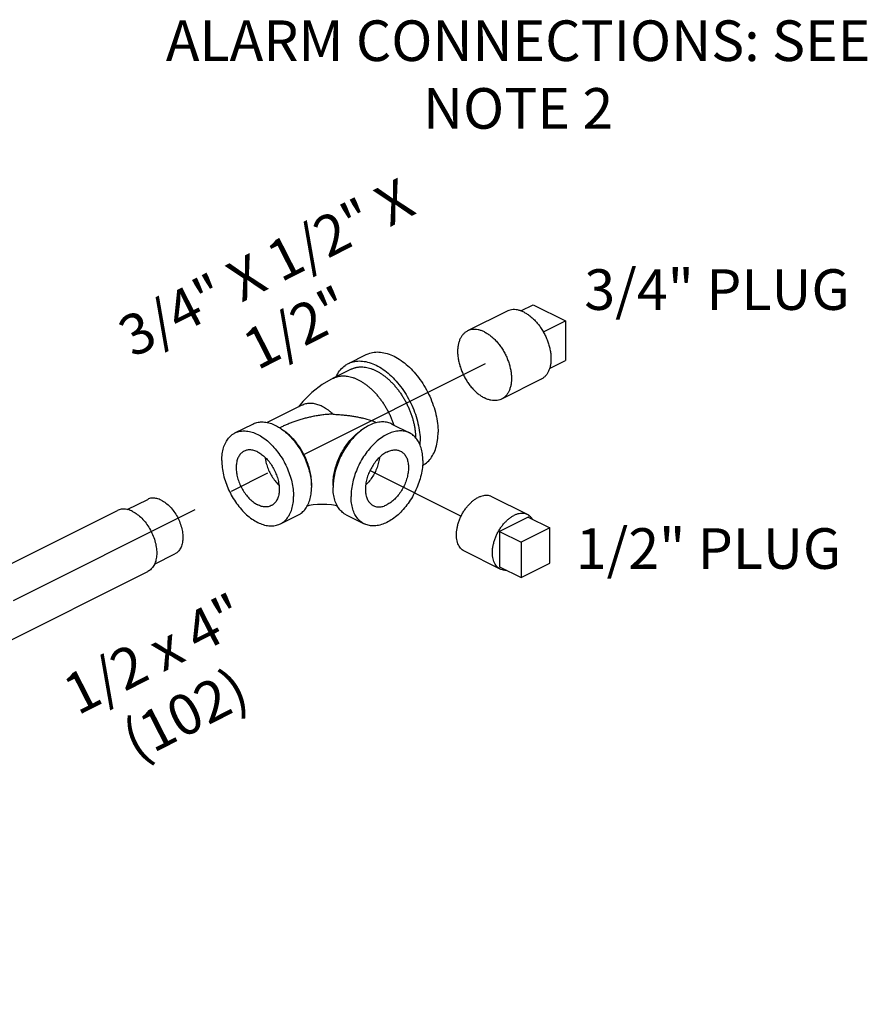
# Model space of a CAD drawing. Extents: x 3.7 to 28.9, y 1.4 to 22.2.
# Drawn here: x 17.1 to 19.7, y 6.2 to 9.2 of the extents above; entities that cross this region are included whole.
import ezdxf

# ---------------------------------------------------------------- set-up
doc = ezdxf.new("R2010")
doc.units = 0
doc.header["$LTSCALE"] = 0.5
doc.header["$MEASUREMENT"] = 0
doc.linetypes.add('CENTER', pattern=[2, 1.25, -0.25, 0.25, -0.25])
doc.layers.get('0').update_dxf_attribs({"linetype": 'CONTINUOUS'})
for name, color, linetype in [('02___PRT_ALL_AXES', 7, 'CONTINUOUS'), ('CALLOUTS', 7, 'CONTINUOUS'), ('CEN', 7, 'CENTER')]:
    doc.layers.add(name, color=color, linetype=linetype)
doc.styles.get("Standard").update_dxf_attribs({"font": 'ARIAL.TTF'})

msp = doc.modelspace()

# ---------------------------------------------------------------- linework, layer by layer
at = {"color": 7, "linetype": 'Continuous'}
for p, q in [((18.6783, 8.3246), (18.7778, 8.2748)), ((18.7778, 8.2748), (18.7778, 8.1531)), ((18.1101, 8.1438), (18.1653, 8.1715)), ((18.1188, 8.1264), (18.0636, 8.0988)), ((17.9671, 8.0156), (17.8601, 7.9621)), ((17.7612, 7.9301), (17.8165, 7.9577)), ((18.2435, 7.9577), (18.2987, 7.9301)), ((17.4299, 7.6946), (17.4927, 7.7259)), ((16.8689, 7.4267), (17.3993, 7.6918)), ((17.901, 7.6506), (17.9562, 7.6782)), ((18.1037, 7.6782), (18.159, 7.6506)), ((18.7301, 7.638), (18.6417, 7.5938)), ((18.7301, 7.5298), (18.7301, 7.638)), ((18.6417, 7.5938), (18.6417, 7.4856)), ((17.5137, 7.5268), (17.5765, 7.5582)), ((18.6417, 7.4856), (18.7301, 7.5298)), ((16.9628, 7.2388), (17.4932, 7.504))]:
    msp.add_line(p, q, dxfattribs=at)
for points in [[(18.0636, 8.0988), (18.0299, 8.0792), (17.998, 8.0548), (17.9697, 8.0268), (17.9565, 8.0103)], [(18.1969, 7.9615), (18.1882, 7.9652), (18.1545, 7.9758)], [(18.0765, 7.7053), (18.0702, 7.7067), (18.0579, 7.7086), (18.0442, 7.7099), (18.0299, 7.7103), (18.0155, 7.7099), (18.0019, 7.7086), (17.9895, 7.7067), (17.9834, 7.7053)]]:
    msp.add_lwpolyline(points, dxfattribs=at)
for points, start_tangent, end_tangent in [([(18.1101, 8.1438), (18.1161, 8.1465), (18.1343, 8.1511), (18.1539, 8.1512), (18.1745, 8.147), (18.1957, 8.1384), (18.2169, 8.1258), (18.2375, 8.1094), (18.2571, 8.0896), (18.2752, 8.067), (18.2914, 8.042), (18.3052, 8.0153), (18.3163, 7.9876), (18.3244, 7.9595), (18.3294, 7.9317), (18.331, 7.905)], (0.894315, 0.447439), (0, -1)), ([(18.1653, 8.1715), (18.1714, 8.1741), (18.1895, 8.1787), (18.2091, 8.1788), (18.2298, 8.1746), (18.2509, 8.166), (18.2721, 8.1534), (18.2928, 8.137), (18.3124, 8.1172), (18.3305, 8.0946), (18.3466, 8.0696), (18.3604, 8.0429), (18.3715, 8.0152), (18.3797, 7.9871), (18.3846, 7.9594), (18.3863, 7.9326)], (0.894315, 0.447439), (0, -1)), ([(18.0729, 8.1037), (18.0751, 8.1082), (18.0862, 8.1248), (18.1, 8.1377), (18.1101, 8.1438)], (0.422768, 0.906238), (0.894315, 0.447439)), ([(18.1188, 8.1264), (18.119, 8.1265), (18.1223, 8.128), (18.1256, 8.1293), (18.129, 8.1304), (18.1325, 8.1314), (18.1361, 8.1322), (18.1398, 8.1328), (18.1435, 8.1332), (18.1473, 8.1334), (18.155, 8.1332), (18.1629, 8.1324), (18.171, 8.1307), (18.1791, 8.1284), (18.1874, 8.1253), (18.1957, 8.1215), (18.204, 8.117), (18.2122, 8.1118), (18.2204, 8.106), (18.2285, 8.0996), (18.2364, 8.0925), (18.2441, 8.085), (18.2516, 8.0768), (18.2588, 8.0682), (18.2658, 8.0592), (18.2724, 8.0498), (18.2786, 8.04), (18.2845, 8.0298), (18.29, 8.0194), (18.295, 8.0088), (18.2995, 7.9981), (18.3036, 7.9872), (18.3072, 7.9762), (18.3102, 7.9652), (18.3127, 7.9543), (18.3147, 7.9434), (18.3161, 7.9327), (18.3169, 7.9222), (18.3172, 7.9157)], (0.894426, 0.447215), (0.020765, -0.999784)), ([(18.0636, 8.0988), (18.0638, 8.0988), (18.067, 8.1003), (18.0704, 8.1017), (18.0738, 8.1028), (18.0773, 8.1038), (18.0809, 8.1045), (18.0845, 8.1051), (18.0883, 8.1055), (18.092, 8.1058), (18.0998, 8.1056), (18.1077, 8.1047), (18.1157, 8.1031), (18.1239, 8.1008), (18.1322, 8.0977), (18.1405, 8.0939), (18.1487, 8.0894), (18.157, 8.0842), (18.1652, 8.0784), (18.1732, 8.072), (18.1812, 8.0649), (18.1889, 8.0573), (18.1964, 8.0492), (18.2036, 8.0406), (18.2105, 8.0316), (18.2172, 8.0221), (18.2234, 8.0123), (18.2293, 8.0022), (18.2347, 7.9918), (18.2397, 7.9812), (18.2443, 7.9704), (18.2484, 7.9595), (18.25, 7.9546)], (0.894432, 0.447203), (0.311119, -0.950371)), ([(18.0631, 7.988), (18.0567, 7.9937), (18.0502, 7.9989), (18.0435, 8.0037), (18.0368, 8.0079), (18.03, 8.0116), (18.0232, 8.0147), (18.0164, 8.0172), (18.0097, 8.0191), (18.0031, 8.0205), (17.9967, 8.0212), (17.9904, 8.0213), (17.9842, 8.0208), (17.9783, 8.0197), (17.9726, 8.0179), (17.9672, 8.0156), (17.9671, 8.0156)], (-0.731174, 0.682192), (-0.894426, -0.447216)), ([(18.0631, 7.988), (18.049, 7.9874), (18.0349, 7.9862), (18.021, 7.9844), (18.0072, 7.9821), (17.9937, 7.9793), (17.9804, 7.9761), (17.9675, 7.9726), (17.9549, 7.9687), (17.9426, 7.9645), (17.9307, 7.96), (17.9192, 7.9554), (17.9081, 7.9504), (17.8987, 7.9459)], (-0.999749, -0.022411), (-0.89622, -0.443609)), ([(18.0631, 7.988), (18.0794, 7.9869), (18.0941, 7.9856), (18.1075, 7.9843), (18.1202, 7.9826), (18.1324, 7.9807), (18.1445, 7.9782), (18.1545, 7.9758)], (0.997845, -0.065615), (0.966199, -0.257796)), ([(17.8165, 7.9577), (17.8214, 7.9599), (17.8362, 7.9636), (17.8522, 7.9637), (17.8691, 7.9603), (17.8863, 7.9533), (17.8982, 7.9466)], (0.894315, 0.447439), (0.845294, -0.534301)), ([(17.8982, 7.9466), (17.9036, 7.943), (17.9205, 7.9296), (17.9365, 7.9135), (17.9513, 7.895), (17.9645, 7.8746), (17.9757, 7.8528), (17.9848, 7.8302), (17.9914, 7.8072), (17.9955, 7.7846), (17.9965, 7.7737)], (0.845294, -0.534301), (0.063465, -0.997984)), ([(17.9968, 7.7738), (17.9958, 7.7916), (17.9928, 7.8101), (17.9878, 7.8289), (17.981, 7.8475), (17.9725, 7.8657), (17.9625, 7.883), (17.9511, 7.8991), (17.9387, 7.9136), (17.9254, 7.9263), (17.9115, 7.937), (17.9103, 7.9378)], (0, 1), (-0.834571, 0.5509)), ([(18.0631, 7.7738), (18.0641, 7.7916), (18.0671, 7.8101), (18.0721, 7.8289), (18.0789, 7.8475), (18.0874, 7.8657), (18.0974, 7.883), (18.1088, 7.8991), (18.1212, 7.9136), (18.1345, 7.9263), (18.1484, 7.937), (18.1497, 7.9378)], (0, 1), (0.834552, 0.550929)), ([(18.2435, 7.9577), (18.2385, 7.9599), (18.2238, 7.9636), (18.2077, 7.9637), (18.1909, 7.9603), (18.1736, 7.9533), (18.1563, 7.943), (18.1395, 7.9296), (18.1234, 7.9135), (18.1087, 7.895), (18.0955, 7.8746), (18.0842, 7.8528), (18.0752, 7.8302), (18.0685, 7.8072), (18.0645, 7.7846), (18.0635, 7.7737)], (-0.894315, 0.447439), (-0.063465, -0.997984)), ([(17.7206, 7.8456), (17.722, 7.8661), (17.726, 7.8847), (17.7327, 7.901), (17.7417, 7.9146), (17.753, 7.9251), (17.7612, 7.9301)], (0, 1), (0.894315, 0.447439)), ([(17.7612, 7.9301), (17.7662, 7.9323), (17.7809, 7.936), (17.797, 7.9361), (17.8138, 7.9326), (17.8311, 7.9257), (17.8484, 7.9154), (17.8652, 7.902), (17.8813, 7.8858), (17.896, 7.8673), (17.9092, 7.847), (17.9205, 7.8252), (17.9295, 7.8026), (17.9362, 7.7796), (17.9402, 7.7569), (17.9416, 7.7351)], (0.894315, 0.447439), (0, -1)), ([(18.2987, 7.9301), (18.2938, 7.9323), (18.279, 7.936), (18.263, 7.9361), (18.2461, 7.9326), (18.2288, 7.9257), (18.2116, 7.9154), (18.1947, 7.902), (18.1787, 7.8858), (18.1639, 7.8673), (18.1507, 7.847), (18.1395, 7.8252), (18.1304, 7.8026), (18.1238, 7.7796), (18.1197, 7.7569), (18.1184, 7.7351)], (-0.894315, 0.447439), (0, -1)), ([(18.3393, 7.8456), (18.338, 7.8661), (18.3339, 7.8847), (18.3273, 7.901), (18.3182, 7.9146), (18.307, 7.9251), (18.2987, 7.9301)], (0, 1), (-0.894315, 0.447439)), ([(18.3384, 7.8301), (18.3466, 7.8352), (18.3604, 7.8481), (18.3715, 7.8647), (18.3797, 7.8847), (18.3846, 7.9075), (18.3863, 7.9326)], (0.880672, 0.473727), (0, 1)), ([(17.8311, 7.8715), (17.8189, 7.8762), (17.8071, 7.878), (17.7962, 7.8768), (17.7892, 7.8742)], (-0.894427, 0.447214), (-0.894685, -0.446697)), ([(18.2288, 7.8715), (18.241, 7.8762), (18.2528, 7.878), (18.2637, 7.8768), (18.2708, 7.8742)], (0.894427, 0.447214), (0.894685, -0.446697)), ([(18.3307, 7.8936), (18.331, 7.905)], (0.058534, 0.998285), (0, 1)), ([(17.7892, 7.8742), (17.7864, 7.8727), (17.7782, 7.8657), (17.7718, 7.8562), (17.7673, 7.8444), (17.7651, 7.8308), (17.7651, 7.8159), (17.7673, 7.8), (17.7718, 7.7838), (17.7782, 7.7679), (17.7864, 7.7527), (17.7962, 7.7388), (17.8071, 7.7266), (17.8189, 7.7166), (17.8311, 7.7092)], (-0.894685, -0.446697), (0.894427, -0.447214)), ([(17.8311, 7.8715), (17.8433, 7.8641), (17.855, 7.8541), (17.866, 7.8419), (17.8758, 7.828), (17.884, 7.8128), (17.8904, 7.7969), (17.8949, 7.7807), (17.8971, 7.7648), (17.8971, 7.7498), (17.8949, 7.7362), (17.8904, 7.7245), (17.884, 7.715), (17.8758, 7.708), (17.873, 7.7065)], (0.894427, -0.447214), (-0.894685, -0.446697)), ([(17.854, 7.8547), (17.8557, 7.8442), (17.8601, 7.828), (17.8666, 7.8121), (17.8748, 7.7969), (17.8846, 7.783), (17.8955, 7.7708), (17.8963, 7.7701)], (0.119076, -0.992885), (0.722386, -0.69149)), ([(18.2288, 7.8715), (18.2167, 7.8641), (18.2049, 7.8541), (18.1939, 7.8419), (18.1842, 7.828), (18.1759, 7.8128), (18.1695, 7.7969), (18.1651, 7.7807), (18.1628, 7.7648), (18.1628, 7.7498), (18.1651, 7.7362), (18.1695, 7.7245), (18.1759, 7.715), (18.1842, 7.708), (18.1869, 7.7065)], (-0.894427, -0.447214), (0.894685, -0.446697)), ([(18.2059, 7.8547), (18.2042, 7.8442), (18.1998, 7.828), (18.1934, 7.8121), (18.1851, 7.7969), (18.1754, 7.783), (18.1644, 7.7708), (18.1636, 7.7701)], (-0.119076, -0.992885), (-0.722386, -0.69149)), ([(18.2708, 7.8742), (18.2735, 7.8727), (18.2817, 7.8657), (18.2882, 7.8562), (18.2926, 7.8444), (18.2948, 7.8308), (18.2948, 7.8159), (18.2926, 7.8), (18.2882, 7.7838), (18.2817, 7.7679), (18.2735, 7.7527), (18.2637, 7.7388), (18.2528, 7.7266), (18.241, 7.7166), (18.2288, 7.7092)], (0.894685, -0.446697), (-0.894427, -0.447214)), ([(17.7206, 7.8456), (17.722, 7.8237), (17.726, 7.8011), (17.7327, 7.7781), (17.7417, 7.7555), (17.753, 7.7337), (17.7662, 7.7133), (17.7809, 7.6949), (17.797, 7.6787), (17.8138, 7.6653), (17.8311, 7.655), (17.8484, 7.6481), (17.8652, 7.6446), (17.8813, 7.6447), (17.896, 7.6484), (17.901, 7.6506)], (0, -1), (0.894315, 0.447439)), ([(18.3393, 7.8456), (18.338, 7.8237), (18.3339, 7.8011), (18.3273, 7.7781), (18.3182, 7.7555), (18.307, 7.7337), (18.2938, 7.7133), (18.279, 7.6949), (18.263, 7.6787), (18.2461, 7.6653), (18.2288, 7.655), (18.2116, 7.6481), (18.1947, 7.6446), (18.1787, 7.6447), (18.1639, 7.6484), (18.159, 7.6506)], (0, -1), (-0.894315, 0.447439)), ([(17.9562, 7.6782), (17.9645, 7.6832), (17.9757, 7.6937), (17.9848, 7.7073), (17.9914, 7.7236), (17.9955, 7.7422), (17.9968, 7.7627)], (0.894315, 0.447439), (0, 1)), ([(17.9965, 7.7737), (17.9968, 7.7627)], (0.063465, -0.997984), (0, -1)), ([(17.9967, 7.7681), (17.9968, 7.7738)], (0.038817, 0.999246), (0, 1)), ([(18.0632, 7.7681), (18.0631, 7.7738)], (-0.038817, 0.999246), (0, 1)), ([(18.0635, 7.7737), (18.0631, 7.7627)], (-0.063465, -0.997984), (0, -1)), ([(18.1037, 7.6782), (18.0955, 7.6832), (18.0842, 7.6937), (18.0752, 7.7073), (18.0685, 7.7236), (18.0645, 7.7422), (18.0631, 7.7627)], (-0.894315, 0.447439), (0, 1)), ([(17.5346, 7.7233), (17.5208, 7.7284), (17.5076, 7.7297), (17.4956, 7.7273), (17.4927, 7.7259)], (-0.894427, 0.447214), (-0.893993, -0.44808)), ([(17.901, 7.6506), (17.9092, 7.6556), (17.9205, 7.6661), (17.9295, 7.6797), (17.9362, 7.696), (17.9402, 7.7146), (17.9416, 7.7351)], (0.894315, 0.447439), (0, 1)), ([(18.159, 7.6506), (18.1507, 7.6556), (18.1395, 7.6661), (18.1304, 7.6797), (18.1238, 7.696), (18.1197, 7.7146), (18.1184, 7.7351)], (-0.894315, 0.447439), (0, 1)), ([(17.4462, 7.6888), (17.4317, 7.6943), (17.4178, 7.6961), (17.405, 7.6941), (17.3993, 7.6918)], (-0.894427, 0.447214), (-0.894401, -0.447266)), ([(17.5346, 7.7233), (17.5484, 7.7146), (17.5616, 7.7028), (17.5736, 7.6883), (17.5839, 7.6718), (17.592, 7.654), (17.5976, 7.6357), (17.6005, 7.6176), (17.6005, 7.6006), (17.5976, 7.5855), (17.592, 7.5728), (17.5839, 7.5631), (17.5765, 7.5582)], (0.894427, -0.447214), (-0.893993, -0.44808)), ([(17.873, 7.7065), (17.866, 7.7039), (17.855, 7.7027), (17.8433, 7.7044), (17.8311, 7.7092)], (-0.894685, -0.446697), (-0.894427, 0.447214)), ([(18.1869, 7.7065), (18.1939, 7.7039), (18.2049, 7.7027), (18.2167, 7.7044), (18.2288, 7.7092)], (0.894685, -0.446697), (0.894427, 0.447214)), ([(17.4462, 7.6888), (17.4607, 7.6798), (17.4746, 7.6677), (17.4875, 7.6529), (17.4987, 7.636), (17.5079, 7.6176), (17.5148, 7.5984), (17.519, 7.5792), (17.5205, 7.5608), (17.519, 7.5438), (17.5148, 7.5288), (17.5079, 7.5165), (17.4987, 7.5074), (17.4932, 7.504)], (0.894427, -0.447214), (-0.894401, -0.447266))]:
    msp.add_spline(points, degree=3, dxfattribs=dict(at, start_tangent=start_tangent, end_tangent=end_tangent))
at = {"layer": '02___PRT_ALL_AXES', "color": 7, "linetype": 'Continuous'}
for p, q in [((18.5983, 8.305), (18.4768, 8.2442)), ((18.6408, 8.3058), (18.6783, 8.3246)), ((18.7101, 8.241), (18.7778, 8.2748)), ((18.7292, 8.1288), (18.7778, 8.1531)), ((18.7031, 8.0953), (18.5816, 8.0346)), ((18.6615, 7.6788), (18.5511, 7.7341)), ((18.6638, 7.6712), (18.5754, 7.627)), ((18.6638, 7.6712), (18.7301, 7.638)), ((18.5754, 7.627), (18.6417, 7.5938)), ((18.5754, 7.627), (18.5754, 7.5187)), ((18.5777, 7.5111), (18.4672, 7.5663)), ((18.5754, 7.5187), (18.6417, 7.4856))]:
    msp.add_line(p, q, dxfattribs=at)
for points, start_tangent, end_tangent in [([(18.6507, 8.3016), (18.6407, 8.3059), (18.6309, 8.3086), (18.6213, 8.3097), (18.6122, 8.3093), (18.6036, 8.3072), (18.5983, 8.305)], (-0.894427, 0.447214), (-0.89448, -0.447109)), ([(18.6507, 8.3016), (18.6607, 8.2959), (18.6705, 8.2888), (18.6801, 8.2803), (18.6892, 8.2708), (18.6978, 8.2601), (18.7056, 8.2486), (18.7127, 8.2364), (18.7189, 8.2237), (18.7241, 8.2106), (18.7282, 8.1974), (18.7312, 8.1842), (18.733, 8.1712), (18.7336, 8.1587), (18.733, 8.1468), (18.7312, 8.1356), (18.7282, 8.1254), (18.7241, 8.1163), (18.7189, 8.1084), (18.7127, 8.1018), (18.7056, 8.0967), (18.7031, 8.0953)], (0.894427, -0.447214), (-0.89448, -0.447109)), ([(18.4768, 8.2442), (18.4742, 8.2428), (18.4671, 8.2377), (18.461, 8.2311), (18.4558, 8.2232), (18.4517, 8.2141), (18.4487, 8.2039), (18.4469, 8.1927), (18.4463, 8.1808), (18.4469, 8.1683), (18.4487, 8.1553), (18.4517, 8.1421), (18.4558, 8.1289), (18.461, 8.1158), (18.4671, 8.1031), (18.4742, 8.0909), (18.4821, 8.0794), (18.4907, 8.0688), (18.4998, 8.0592), (18.5093, 8.0508), (18.5192, 8.0436), (18.5292, 8.0379)], (-0.89448, -0.447109), (0.894427, -0.447214)), ([(18.5292, 8.2409), (18.5192, 8.2451), (18.5093, 8.2478), (18.4998, 8.249), (18.4907, 8.2485), (18.4821, 8.2464), (18.4768, 8.2442)], (-0.894427, 0.447214), (-0.89448, -0.447109)), ([(18.5292, 8.2409), (18.5392, 8.2351), (18.549, 8.228), (18.5585, 8.2196), (18.5677, 8.21), (18.5762, 8.1994), (18.5841, 8.1879), (18.5912, 8.1757), (18.5974, 8.1629), (18.6025, 8.1499), (18.6066, 8.1366), (18.6096, 8.1234), (18.6114, 8.1105), (18.612, 8.0979), (18.6114, 8.086), (18.6096, 8.0749), (18.6066, 8.0647), (18.6025, 8.0555), (18.5974, 8.0476), (18.5912, 8.0411), (18.5841, 8.0359), (18.5816, 8.0346)], (0.894427, -0.447214), (-0.89448, -0.447109)), ([(18.5816, 8.0346), (18.5762, 8.0323), (18.5677, 8.0303), (18.5585, 8.0298), (18.549, 8.0309), (18.5392, 8.0336), (18.5292, 8.0379)], (-0.89448, -0.447109), (-0.894427, 0.447214)), ([(18.4672, 7.5663), (18.4637, 7.5683), (18.458, 7.5729), (18.4532, 7.5787), (18.4491, 7.5856), (18.4461, 7.5936), (18.444, 7.6024), (18.443, 7.612), (18.443, 7.6222), (18.444, 7.6329), (18.4461, 7.6438), (18.4491, 7.6548), (18.4532, 7.6657), (18.458, 7.6764), (18.4637, 7.6867), (18.4702, 7.6964), (18.4772, 7.7054), (18.4847, 7.7135), (18.4926, 7.7206), (18.5008, 7.7266), (18.5091, 7.7314)], (-0.894407, 0.447255), (0.894427, 0.447214)), ([(18.5511, 7.7341), (18.5481, 7.7354), (18.5411, 7.7373), (18.5335, 7.7379), (18.5256, 7.7371), (18.5174, 7.7349), (18.5091, 7.7314)], (-0.894407, 0.447255), (-0.894427, -0.447214)), ([(18.5777, 7.5111), (18.5742, 7.5131), (18.5685, 7.5177), (18.5636, 7.5235), (18.5596, 7.5304), (18.5566, 7.5383), (18.5545, 7.5472), (18.5535, 7.5568), (18.5535, 7.567), (18.5545, 7.5776), (18.5566, 7.5885), (18.5596, 7.5995), (18.5636, 7.6105), (18.5685, 7.6212), (18.5742, 7.6315), (18.5806, 7.6412), (18.5877, 7.6501), (18.5952, 7.6582), (18.6031, 7.6654), (18.6113, 7.6714), (18.6196, 7.6761)], (-0.894407, 0.447255), (0.894427, 0.447214)), ([(18.6615, 7.6788), (18.6586, 7.6801), (18.6515, 7.6821), (18.644, 7.6826), (18.6361, 7.6818), (18.6279, 7.6797), (18.6196, 7.6761)], (-0.894407, 0.447255), (-0.894427, -0.447214)), ([(18.6766, 7.6649), (18.6756, 7.6664), (18.6707, 7.6722), (18.665, 7.6768), (18.6615, 7.6788)], (-0.538537, 0.842602), (-0.894407, 0.447255)), ([(18.5978, 7.5074), (18.5952, 7.5073), (18.5877, 7.5078), (18.5806, 7.5098), (18.5777, 7.5111)], (-0.997278, -0.073731), (-0.894407, 0.447255))]:
    msp.add_spline(points, degree=3, dxfattribs=dict(at, start_tangent=start_tangent, end_tangent=end_tangent))
at = {"layer": 'CEN'}
for p, q in [((18.5311, 8.1429), (14.6066, 6.1722)), ((18.4567, 7.6737), (18.1766, 7.8142))]:
    msp.add_line(p, q, dxfattribs=at)

# ---------------------------------------------------------------- texts
at = {"layer": 'CALLOUTS', "char_height": 0.125, "attachment_point": 2}
for s, insert, width in [('ALARM CONNECTIONS: SEE NOTE 2', (18.6324, 9.1996), 2.254764), ('3/4" PLUG', (19.2444, 8.4339), 1.548711), ('1/2" PLUG', (19.2181, 7.6371), 1.548711)]:
    msp.add_mtext(s, dxfattribs=dict(at, insert=insert, width=width))
at = {"layer": 'CALLOUTS', "char_height": 0.125, "width": 1.006179, "attachment_point": 2, "rotation": 27}
for s, insert in [('3/4" X 1/2" X 1/2"', (17.8285, 8.4951)), ('1/2 x 4" (102)', (17.4845, 7.3058))]:
    msp.add_mtext(s, dxfattribs=dict(at, insert=insert))

doc.saveas('drawing.dxf')
